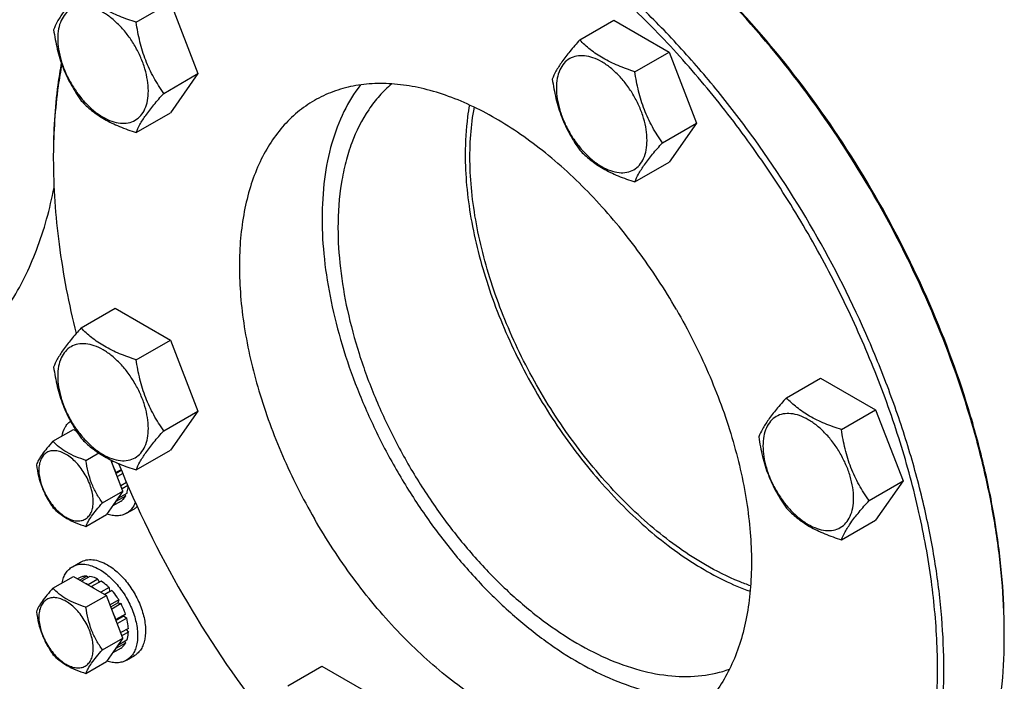
# Model space of a CAD drawing. Units: millimetres. Extents: x 0 to 6269, y -4 to 4433.
# Drawn here: x 5014 to 5233, y 1977 to 2124 of the extents above; entities that cross this region are included whole.
import ezdxf

# ---------------------------------------------------------------- set-up
doc = ezdxf.new("R2010")
doc.units = ezdxf.units.MM
doc.header["$LTSCALE"] = 344.776119
doc.layers.get('0').update_dxf_attribs({"linetype": 'CONTINUOUS'})

msp = doc.modelspace()

# ---------------------------------------------------------------- linework, layer by layer
at = {"color": 7, "linetype": 'Continuous'}
for p, q in [((5040.281, 2123.823), (5047.867, 2128.202)), ((5047.867, 2128.202), (5053.99, 2112.419)), ((5138.9, 2119.913), (5146.485, 2124.293)), ((5146.485, 2124.293), (5158.733, 2117.222)), ((5151.147, 2112.842), (5158.733, 2117.222)), ((5158.733, 2117.222), (5164.856, 2101.439)), ((5046.405, 2108.04), (5053.99, 2112.419)), ((5053.99, 2112.419), (5047.867, 2103.707)), ((5040.281, 2099.328), (5047.867, 2103.707)), ((5157.271, 2097.059), (5164.856, 2101.439)), ((5164.856, 2101.439), (5158.733, 2092.727)), ((5151.147, 2088.347), (5158.733, 2092.727)), ((5028.034, 2055.903), (5035.619, 2060.282)), ((5035.619, 2060.282), (5047.867, 2053.211)), ((5040.281, 2048.832), (5047.867, 2053.211)), ((5047.867, 2053.211), (5053.99, 2037.428)), ((5184.822, 2040.374), (5192.407, 2044.753)), ((5192.407, 2044.753), (5204.655, 2037.682)), ((5046.405, 2033.049), (5053.99, 2037.428)), ((5053.99, 2037.428), (5047.867, 2028.716)), ((5197.07, 2033.303), (5204.655, 2037.682)), ((5204.655, 2037.682), (5210.779, 2021.899)), ((5021.755, 2030.715), (5026.306, 2033.343)), ((5026.306, 2033.343), (5027.005, 2032.939)), ((5029.103, 2026.473), (5031.943, 2028.112)), ((5040.281, 2024.337), (5047.867, 2028.716)), ((5037.329, 2019.631), (5034.64, 2026.56)), ((5035.18, 2026.298), (5034.822, 2026.091)), ((5035.781, 2023.741), (5035.747, 2023.709)), ((5036.918, 2024.397), (5035.781, 2023.741)), ((5035.791, 2023.595), (5036.969, 2024.276)), ((5037.274, 2023.536), (5036.081, 2022.847)), ((5038.114, 2021.559), (5036.861, 2020.835)), ((5038.397, 2020.905), (5037.12, 2020.168)), ((5038.078, 2021.538), (5038.174, 2021.419)), ((5203.193, 2017.52), (5210.779, 2021.899)), ((5210.779, 2021.899), (5204.655, 2013.187)), ((5032.778, 2017.003), (5037.329, 2019.631)), ((5037.329, 2019.631), (5033.655, 2014.403)), ((5037.902, 2018.533), (5035.781, 2017.308)), ((5038.173, 2019.131), (5036.161, 2017.969)), ((5037.736, 2018.879), (5037.902, 2018.533)), ((5036.895, 2017.373), (5034.955, 2016.253)), ((5035.747, 2017.38), (5035.781, 2017.308)), ((5029.103, 2011.776), (5033.655, 2014.403)), ((5038.102, 2014.706), (5039.869, 2015.726)), ((5197.07, 2008.808), (5204.655, 2013.187)), ((5026.102, 2002.83), (5027.869, 2003.851)), ((5021.755, 1998.055), (5026.306, 2000.683)), ((5026.306, 2000.683), (5033.655, 1996.44)), ((5027.809, 2000.451), (5027.258, 2000.133)), ((5029.316, 2000.744), (5027.758, 1999.844)), ((5029.97, 2000.679), (5028.141, 1999.624)), ((5029.316, 2000.744), (5029.533, 2000.427)), ((5031.748, 2000.061), (5029.627, 1998.836)), ((5029.627, 1998.836), (5029.662, 1998.745)), ((5032.455, 1999.653), (5030.334, 1998.428)), ((5031.748, 2000.061), (5032.007, 1999.394)), ((5029.103, 1993.813), (5033.655, 1996.44)), ((5030.299, 1998.378), (5030.334, 1998.428)), ((5034.234, 1998.217), (5032.405, 1997.162)), ((5033.199, 1996.704), (5034.326, 1997.355)), ((5034.887, 1997.528), (5033.329, 1996.628)), ((5037.329, 1986.971), (5033.655, 1996.44)), ((5034.234, 1998.217), (5034.326, 1997.355)), ((5034.326, 1997.355), (5034.887, 1997.528)), ((5036.395, 1995.494), (5034.456, 1994.375)), ((5034.639, 1993.903), (5036.212, 1994.811)), ((5036.895, 1994.628), (5034.822, 1993.431)), ((5036.395, 1995.494), (5036.212, 1994.811)), ((5036.212, 1994.811), (5036.895, 1994.628)), ((5037.902, 1992.305), (5035.781, 1991.08)), ((5037.902, 1992.305), (5037.472, 1991.906)), ((5035.781, 1991.08), (5035.747, 1991.049)), ((5035.791, 1990.935), (5037.472, 1991.906)), ((5038.173, 1991.395), (5036.081, 1990.187)), ((5037.472, 1991.906), (5038.173, 1991.395)), ((5038.527, 1989.137), (5036.861, 1988.175)), ((5038.527, 1988.32), (5037.12, 1987.508)), ((5038.078, 1988.878), (5038.527, 1988.32)), ((5032.778, 1984.343), (5037.329, 1986.971)), ((5037.329, 1986.971), (5033.655, 1981.743)), ((5037.902, 1985.873), (5035.781, 1984.648)), ((5038.173, 1986.471), (5036.161, 1985.309)), ((5037.736, 1986.219), (5037.902, 1985.873)), ((5036.895, 1984.713), (5034.955, 1983.593)), ((5035.747, 1984.719), (5035.781, 1984.648)), ((5029.103, 1979.116), (5033.655, 1981.743)), ((5038.102, 1982.045), (5039.869, 1983.066)), ((5073.956, 1976.364), (5081.541, 1980.743)), ((5081.541, 1980.743), (5093.789, 1973.672))]:
    msp.add_line(p, q, dxfattribs=at)
for centre, radius, start, end in [((5152.194, 2093.481), 130.346, 179.64125, 180.00073), ((5254.637, 2114.614), 235.672, 202.14552, 210.04773), ((5037.837, 2019.24), 4.059, 300.04601, 311.14221), ((5024.923, 1990.006), 10.011, 53.11099, 57.27859), ((5256.645, 2115.493), 237.851, 209.98889, 217.82735), ((5100.575, 1987.745), 132.7, 0.00072, 0.35275)]:
    msp.add_arc(centre, radius, start, end, dxfattribs=at)
for points, knots in [([(5190.844, 2077.559), (5186.285, 2085.456), (5178.81, 2096.874), (5167.668, 2111.033), (5158.904, 2120.893), (5149.776, 2129.951), (5140.37, 2138.122), (5130.775, 2145.327), (5121.083, 2151.498), (5111.384, 2156.576), (5101.768, 2160.511), (5092.325, 2163.264), (5083.142, 2164.805), (5074.305, 2165.112), (5065.899, 2164.175), (5058.013, 2161.994), (5053.14, 2159.712), (5050.844, 2158.387)], [0, 0, 0, 0, 0.1550095, 0.23131, 0.3061548, 0.3791051, 0.4497624, 0.5177816, 0.5828831, 0.6448687, 0.7036379, 0.7592072, 0.8117305, 0.8615169, 0.9090424, 0.9549459, 1, 1, 1, 1]), ([(5189.637, 2076.862), (5186.778, 2081.815), (5180.735, 2091.471), (5170.741, 2105.15), (5159.981, 2117.796), (5148.618, 2129.216), (5136.823, 2139.24), (5124.77, 2147.716), (5112.637, 2154.517), (5100.602, 2159.538), (5088.836, 2162.697), (5077.512, 2163.934), (5068.465, 2163.318), (5061.699, 2161.819), (5056.906, 2160.226), (5052.356, 2158.157), (5048.066, 2155.621), (5044.054, 2152.626), (5039.049, 2147.998), (5033.544, 2141.04), (5030.214, 2134.69), (5028.77, 2131.32)], [0, 0, 0, 0, 0.0818579, 0.1628854, 0.242278, 0.3192836, 0.393231, 0.4635611, 0.5298631, 0.5919167, 0.6497399, 0.7036426, 0.7542709, 0.778686, 0.8026823, 0.826428, 0.8501009, 0.8738814, 0.8979458, 0.9475159, 1, 1, 1, 1]), ([(5204.279, 2085.316), (5199.761, 2093.142), (5189.969, 2108.115), (5175.81, 2125.163), (5163.629, 2137.314), (5154.319, 2145.457), (5144.821, 2152.655), (5138.272, 2156.875), (5134.986, 2158.799)], [0, 0, 0, 0, 0.2656808, 0.524742, 0.6499129, 0.7712189, 0.8880737, 1, 1, 1, 1]), ([(5204.486, 2085.435), (5199.96, 2093.276), (5190.144, 2108.269), (5175.936, 2125.32), (5163.712, 2137.452), (5154.374, 2145.564), (5144.849, 2152.718), (5138.282, 2156.899), (5134.989, 2158.8)], [0, 0, 0, 0, 0.2659661, 0.5251854, 0.6503541, 0.771589, 0.8882974, 1, 1, 1, 1]), ([(5028.034, 2130.894), (5027.282, 2130.057), (5025.893, 2128.465), (5024.094, 2126.161), (5022.771, 2124.102), (5022.144, 2122.784), (5021.91, 2122.182)], [0, 0, 0, 0, 0.3154009, 0.592108, 0.8188794, 1, 1, 1, 1]), ([(5040.281, 2123.823), (5039.024, 2124.223), (5036.606, 2125.079), (5033.251, 2126.685), (5030.386, 2128.625), (5028.765, 2130.129), (5028.034, 2130.894)], [0, 0, 0, 0, 0.2768189, 0.5376908, 0.7779912, 1, 1, 1, 1]), ([(5042.98, 2108.57), (5042.98, 2109.366), (5042.834, 2111.024), (5042.253, 2113.524), (5041.321, 2116.057), (5040.074, 2118.527), (5038.559, 2120.842), (5036.831, 2122.915), (5034.956, 2124.669), (5033.001, 2126.04), (5031.035, 2126.975), (5029.123, 2127.437), (5027.328, 2127.391), (5025.731, 2126.812), (5024.43, 2125.718), (5023.493, 2124.186), (5022.937, 2122.3), (5022.828, 2120.927), (5022.828, 2120.204)], [0, 0, 0, 0, 0.0665867, 0.138433, 0.214058, 0.2916513, 0.3692445, 0.4448693, 0.5167151, 0.5833013, 0.6436803, 0.6976944, 0.746277, 0.7916498, 0.8370228, 0.8856058, 0.9396204, 1, 1, 1, 1]), ([(5046.405, 2108.04), (5045.611, 2109.169), (5044.105, 2111.53), (5042.289, 2115.375), (5041.018, 2119.516), (5040.491, 2122.378), (5040.281, 2123.823)], [0, 0, 0, 0, 0.242179, 0.4903486, 0.7437793, 1, 1, 1, 1]), ([(5021.91, 2122.182), (5022.12, 2120.737), (5022.647, 2117.875), (5023.918, 2113.734), (5025.733, 2109.889), (5027.24, 2107.528), (5028.034, 2106.399)], [0, 0, 0, 0, 0.2562207, 0.5096514, 0.757821, 1, 1, 1, 1]), ([(5022.828, 2120.204), (5022.828, 2119.408), (5022.974, 2117.75), (5023.555, 2115.25), (5024.487, 2112.717), (5025.734, 2110.247), (5027.249, 2107.932), (5028.977, 2105.859), (5030.852, 2104.105), (5032.807, 2102.734), (5034.773, 2101.799), (5036.685, 2101.337), (5038.48, 2101.383), (5040.077, 2101.962), (5041.378, 2103.056), (5042.315, 2104.588), (5042.871, 2106.474), (5042.98, 2107.847), (5042.98, 2108.57)], [0, 0, 0, 0, 0.0665867, 0.138433, 0.214058, 0.2916513, 0.3692445, 0.4448693, 0.5167151, 0.5833013, 0.6436803, 0.6976944, 0.746277, 0.7916498, 0.8370228, 0.8856058, 0.9396204, 1, 1, 1, 1]), ([(5138.9, 2119.913), (5138.148, 2119.076), (5136.759, 2117.484), (5134.96, 2115.18), (5133.637, 2113.122), (5133.01, 2111.803), (5132.776, 2111.201)], [0, 0, 0, 0, 0.3154009, 0.592108, 0.8188794, 1, 1, 1, 1]), ([(5151.147, 2112.842), (5149.89, 2113.243), (5147.472, 2114.099), (5144.117, 2115.704), (5141.252, 2117.645), (5139.631, 2119.148), (5138.9, 2119.913)], [0, 0, 0, 0, 0.2768189, 0.5376908, 0.7779912, 1, 1, 1, 1]), ([(5023.625, 2114.828), (5023.326, 2113.202), (5022.255, 2106.409), (5021.849, 2099.518), (5021.849, 2094.296)], [0, 0, 0, 0, 0.240482, 1, 1, 1, 1]), ([(5153.846, 2097.589), (5153.846, 2098.386), (5153.7, 2100.043), (5153.119, 2102.544), (5152.187, 2105.076), (5150.94, 2107.546), (5149.425, 2109.861), (5147.697, 2111.934), (5145.822, 2113.689), (5143.867, 2115.059), (5141.901, 2115.995), (5139.989, 2116.456), (5138.194, 2116.41), (5136.597, 2115.831), (5135.296, 2114.737), (5134.359, 2113.206), (5133.803, 2111.319), (5133.694, 2109.946), (5133.694, 2109.224)], [0, 0, 0, 0, 0.0665867, 0.138433, 0.214058, 0.2916513, 0.3692445, 0.4448693, 0.5167151, 0.5833013, 0.6436803, 0.6976944, 0.746277, 0.7916498, 0.8370228, 0.8856058, 0.9396204, 1, 1, 1, 1]), ([(5023.735, 2114.519), (5023.429, 2112.919), (5022.328, 2106.232), (5021.884, 2099.443), (5021.851, 2094.297)], [0, 0, 0, 0, 0.2404778, 1, 1, 1, 1]), ([(5157.271, 2097.059), (5156.477, 2098.188), (5154.971, 2100.549), (5153.155, 2104.395), (5151.884, 2108.536), (5151.357, 2111.397), (5151.147, 2112.842)], [0, 0, 0, 0, 0.242179, 0.4903486, 0.7437793, 1, 1, 1, 1]), ([(5160.387, 2059.974), (5157.765, 2064.515), (5152.08, 2073.199), (5142.323, 2084.908), (5133.336, 2093.316), (5125.848, 2098.941), (5120.274, 2102.489), (5114.697, 2105.409), (5109.168, 2107.672), (5103.739, 2109.254), (5098.458, 2110.14), (5093.377, 2110.317), (5088.543, 2109.778), (5084.009, 2108.524), (5081.207, 2107.212), (5079.887, 2106.45)], [0, 0, 0, 0, 0.1550324, 0.3061319, 0.4496811, 0.5177103, 0.5828215, 0.6448162, 0.7035941, 0.7591717, 0.8117027, 0.8614964, 0.9090289, 0.9549392, 1, 1, 1, 1]), ([(5132.776, 2111.201), (5132.986, 2109.756), (5133.513, 2106.895), (5134.784, 2102.754), (5136.599, 2098.908), (5138.106, 2096.547), (5138.9, 2095.418)], [0, 0, 0, 0, 0.2562207, 0.5096514, 0.757821, 1, 1, 1, 1]), ([(5040.281, 2099.328), (5040.515, 2099.93), (5041.142, 2101.248), (5042.465, 2103.307), (5044.264, 2105.611), (5045.653, 2107.203), (5046.405, 2108.04)], [0, 0, 0, 0, 0.1811206, 0.407892, 0.6845991, 1, 1, 1, 1]), ([(5090.142, 2109.914), (5088.713, 2108.077), (5086.171, 2103.919), (5083.515, 2096.818), (5081.924, 2088.795), (5081.599, 2083.143), (5081.599, 2080.213)], [0, 0, 0, 0, 0.2221728, 0.4613068, 0.7202763, 1, 1, 1, 1]), ([(5097.082, 2110.139), (5096.116, 2109.324), (5094.274, 2107.521), (5091.006, 2103.293), (5088.513, 2098.264), (5086.782, 2092.713), (5085.479, 2086.444), (5085.135, 2081.52), (5085.135, 2078.171)], [0, 0, 0, 0, 0.1078577, 0.2189128, 0.4546467, 0.5813334, 0.7144019, 1, 1, 1, 1]), ([(5133.694, 2109.224), (5133.694, 2108.427), (5133.84, 2106.77), (5134.421, 2104.269), (5135.353, 2101.737), (5136.6, 2099.267), (5138.115, 2096.952), (5139.843, 2094.879), (5141.718, 2093.124), (5143.673, 2091.754), (5145.639, 2090.818), (5147.551, 2090.357), (5149.346, 2090.403), (5150.943, 2090.982), (5152.244, 2092.076), (5153.181, 2093.607), (5153.737, 2095.494), (5153.846, 2096.867), (5153.846, 2097.589)], [0, 0, 0, 0, 0.0665867, 0.138433, 0.214058, 0.2916513, 0.3692445, 0.4448693, 0.5167151, 0.5833013, 0.6436803, 0.6976944, 0.746277, 0.7916498, 0.8370228, 0.8856058, 0.9396204, 1, 1, 1, 1]), ([(5028.034, 2106.399), (5028.765, 2105.634), (5030.386, 2104.13), (5033.251, 2102.19), (5036.606, 2100.584), (5039.024, 2099.728), (5040.281, 2099.328)], [0, 0, 0, 0, 0.2220088, 0.4623092, 0.7231811, 1, 1, 1, 1]), ([(5079.887, 2106.45), (5078.567, 2105.688), (5076.03, 2103.917), (5072.677, 2100.617), (5069.793, 2096.701), (5067.405, 2092.212), (5065.532, 2087.196), (5064.188, 2081.702), (5063.383, 2075.782), (5063.124, 2069.493), (5063.41, 2062.892), (5064.537, 2053.594), (5067.325, 2041.607), (5072.587, 2027.303), (5077.265, 2018.037), (5079.887, 2013.496)], [0, 0, 0, 0, 0.0450607, 0.0909708, 0.1385033, 0.188297, 0.240828, 0.2964057, 0.3551836, 0.4171784, 0.4822897, 0.550319, 0.6938684, 0.8449678, 1, 1, 1, 1]), ([(5114.356, 2105.458), (5114.198, 2104.59), (5113.633, 2100.964), (5113.419, 2097.287), (5113.419, 2094.501)], [0, 0, 0, 0, 0.2405921, 1, 1, 1, 1]), ([(5166.806, 2003.258), (5164.831, 2004.398), (5160.897, 2006.933), (5155.221, 2011.32), (5149.685, 2016.338), (5142.502, 2023.872), (5134.319, 2034.457), (5126.136, 2048.381), (5120.85, 2060.714), (5117.728, 2070.708), (5116.001, 2078.045), (5114.886, 2085.21), (5114.398, 2092.118), (5114.541, 2098.686), (5115.074, 2102.913), (5115.456, 2104.94)], [0, 0, 0, 0, 0.0570755, 0.1169852, 0.1794066, 0.2439396, 0.3773851, 0.5132819, 0.6472601, 0.7122439, 0.7752241, 0.8357844, 0.8935816, 0.9483652, 1, 1, 1, 1]), ([(5138.9, 2095.418), (5139.631, 2094.653), (5141.252, 2093.15), (5144.117, 2091.209), (5147.472, 2089.604), (5149.89, 2088.748), (5151.147, 2088.347)], [0, 0, 0, 0, 0.2220088, 0.4623092, 0.7231811, 1, 1, 1, 1]), ([(5151.147, 2088.347), (5151.381, 2088.95), (5152.008, 2090.268), (5153.331, 2092.326), (5155.13, 2094.63), (5156.519, 2096.222), (5157.271, 2097.059)], [0, 0, 0, 0, 0.1811206, 0.407892, 0.6845991, 1, 1, 1, 1]), ([(5021.849, 2093.479), (5021.849, 2087.153), (5022.79, 2074.061), (5025.28, 2061.187), (5026.905, 2054.629)], [0, 0, 0, 0, 0.483537, 1, 1, 1, 1]), ([(5113.419, 2094.501), (5113.419, 2092.183), (5113.65, 2087.43), (5114.625, 2080.202), (5116.225, 2072.776), (5119.198, 2062.621), (5124.344, 2050.029), (5132.425, 2035.731), (5140.581, 2024.785), (5147.781, 2016.931), (5153.358, 2011.657), (5159.096, 2007.006), (5164.928, 2003.031), (5170.786, 1999.783), (5174.782, 1998.076), (5176.763, 1997.366)], [0, 0, 0, 0, 0.0570337, 0.1168911, 0.1792527, 0.2437218, 0.3770434, 0.512849, 0.6468006, 0.7118028, 0.7748255, 0.835453, 0.8933413, 0.948237, 1, 1, 1, 1]), ([(4994.974, 2044.495), (4996.685, 2045.483), (5000.002, 2047.691), (5004.558, 2051.633), (5008.68, 2056.191), (5013.655, 2063.17), (5018.645, 2073.419), (5021.09, 2082.36), (5022.008, 2087.071)], [0, 0, 0, 0, 0.1140335, 0.2292755, 0.3468717, 0.4678528, 0.7229839, 1, 1, 1, 1]), ([(5233.272, 1988.562), (5233.248, 1992.369), (5232.868, 2000.152), (5231.384, 2011.977), (5228.987, 2024.111), (5224.554, 2040.735), (5216.869, 2061.522), (5208.798, 2077.489), (5204.279, 2085.316)], [0, 0, 0, 0, 0.1119262, 0.228781, 0.350087, 0.475258, 0.7343193, 1, 1, 1, 1]), ([(5233.274, 1988.563), (5233.274, 1992.366), (5232.937, 2000.144), (5231.504, 2011.97), (5229.148, 2024.114), (5224.753, 2040.766), (5217.09, 2061.596), (5209.013, 2077.594), (5204.486, 2085.435)], [0, 0, 0, 0, 0.1117025, 0.2284109, 0.3496458, 0.4748146, 0.734034, 1, 1, 1, 1]), ([(5081.599, 2080.213), (5081.599, 2077.209), (5081.965, 2071.024), (5083.482, 2061.623), (5085.958, 2051.975), (5089.349, 2042.247), (5093.597, 2032.609), (5098.628, 2023.227), (5104.353, 2014.266), (5110.674, 2005.881), (5117.48, 1998.218), (5124.654, 1991.41), (5132.071, 1985.575), (5139.606, 1980.814), (5147.132, 1977.211), (5154.525, 1974.831), (5161.661, 1973.723), (5166.308, 1973.864), (5168.513, 1974.169)], [0, 0, 0, 0, 0.06018, 0.1238649, 0.1905256, 0.259504, 0.3300509, 0.4013585, 0.472592, 0.5429189, 0.6115396, 0.6777185, 0.7408175, 0.8003344, 0.8559476, 0.9075684, 0.9554012, 1, 1, 1, 1]), ([(5085.135, 2078.171), (5085.135, 2075.18), (5085.522, 2069.012), (5087.119, 2059.642), (5089.721, 2050.032), (5093.276, 2040.372), (5097.714, 2030.848), (5102.951, 2021.646), (5108.882, 2012.946), (5115.392, 2004.919), (5122.354, 1997.72), (5129.635, 1991.489), (5137.093, 1986.347), (5144.589, 1982.395), (5151.984, 1979.712), (5159.143, 1978.36), (5165.931, 1978.381), (5170.203, 1979.353), (5172.183, 1980.067)], [0, 0, 0, 0, 0.0614095, 0.1265724, 0.1948684, 0.265527, 0.3376741, 0.410374, 0.482669, 0.5536176, 0.6223335, 0.688027, 0.7500514, 0.807956, 0.86155, 0.910977, 0.9567907, 1, 1, 1, 1]), ([(5190.844, 1915.899), (5193.139, 1917.225), (5197.552, 1920.304), (5203.383, 1926.043), (5208.399, 1932.854), (5212.551, 1940.661), (5215.808, 1949.384), (5218.146, 1958.939), (5219.546, 1969.234), (5219.998, 1980.173), (5219.499, 1991.652), (5218.057, 2003.564), (5215.683, 2015.796), (5212.403, 2028.23), (5208.246, 2040.75), (5201.555, 2057.479), (5195.404, 2069.662), (5190.844, 2077.559)], [0, 0, 0, 0, 0.045054, 0.0909574, 0.1384828, 0.1882691, 0.2407924, 0.2963619, 0.3551311, 0.4171167, 0.4822184, 0.5502377, 0.6208951, 0.6938454, 0.7686903, 0.8449907, 1, 1, 1, 1]), ([(5156.367, 1910.316), (5160.008, 1909.881), (5167.172, 1909.591), (5175.95, 1910.879), (5182.461, 1912.899), (5187.06, 1914.877), (5191.402, 1917.324), (5195.468, 1920.23), (5199.244, 1923.585), (5203.926, 1928.695), (5208.982, 1936.221), (5213.573, 1946.648), (5216.72, 1958.417), (5218.389, 1971.35), (5218.566, 1985.258), (5217.251, 1999.934), (5214.468, 2015.161), (5210.259, 2030.712), (5204.688, 2046.353), (5197.838, 2061.848), (5192.497, 2071.909), (5189.637, 2076.862)], [0, 0, 0, 0, 0.0524835, 0.1020531, 0.1261174, 0.1498977, 0.1735705, 0.1973162, 0.2213124, 0.2457277, 0.296356, 0.350259, 0.4080826, 0.4701364, 0.5364388, 0.6067692, 0.6807167, 0.7577224, 0.837115, 0.9181423, 1, 1, 1, 1]), ([(5160.387, 2059.974), (5163.009, 2055.433), (5167.687, 2046.167), (5172.949, 2031.862), (5175.737, 2019.875), (5176.864, 2010.578), (5177.15, 2003.977), (5176.89, 1997.687), (5176.085, 1991.767), (5174.741, 1986.274), (5172.868, 1981.258), (5170.481, 1976.769), (5167.597, 1972.852), (5164.244, 1969.552), (5161.707, 1967.782), (5160.387, 1967.02)], [0, 0, 0, 0, 0.1550322, 0.3061316, 0.449681, 0.5177103, 0.5828216, 0.6448164, 0.7035943, 0.759172, 0.811703, 0.8614967, 0.9090292, 0.9549393, 1, 1, 1, 1]), ([(5028.034, 2055.903), (5027.282, 2055.066), (5025.893, 2053.474), (5024.094, 2051.17), (5022.771, 2049.112), (5022.144, 2047.793), (5021.91, 2047.191)], [0, 0, 0, 0, 0.3154009, 0.592108, 0.8188794, 1, 1, 1, 1]), ([(5040.281, 2048.832), (5039.024, 2049.233), (5036.606, 2050.089), (5033.251, 2051.694), (5030.386, 2053.635), (5028.765, 2055.138), (5028.034, 2055.903)], [0, 0, 0, 0, 0.2768189, 0.5376908, 0.7779912, 1, 1, 1, 1]), ([(5042.98, 2033.579), (5042.98, 2034.375), (5042.834, 2036.033), (5042.253, 2038.533), (5041.321, 2041.066), (5040.074, 2043.536), (5038.559, 2045.851), (5036.831, 2047.924), (5034.956, 2049.678), (5033.001, 2051.049), (5031.035, 2051.984), (5029.123, 2052.446), (5027.328, 2052.4), (5025.731, 2051.821), (5024.43, 2050.727), (5023.493, 2049.195), (5022.937, 2047.309), (5022.828, 2045.936), (5022.828, 2045.214)], [0, 0, 0, 0, 0.0665867, 0.138433, 0.214058, 0.2916513, 0.3692445, 0.4448693, 0.5167151, 0.5833013, 0.6436803, 0.6976944, 0.746277, 0.7916498, 0.8370228, 0.8856058, 0.9396204, 1, 1, 1, 1]), ([(5021.91, 2047.191), (5022.12, 2045.746), (5022.647, 2042.884), (5023.918, 2038.743), (5025.733, 2034.898), (5027.24, 2032.537), (5028.034, 2031.408)], [0, 0, 0, 0, 0.2562207, 0.5096514, 0.757821, 1, 1, 1, 1]), ([(5046.405, 2033.049), (5045.611, 2034.178), (5044.105, 2036.539), (5042.289, 2040.385), (5041.018, 2044.526), (5040.491, 2047.387), (5040.281, 2048.832)], [0, 0, 0, 0, 0.242179, 0.4903486, 0.7437793, 1, 1, 1, 1]), ([(5022.828, 2045.214), (5022.828, 2044.417), (5022.974, 2042.76), (5023.555, 2040.259), (5024.487, 2037.726), (5025.734, 2035.256), (5027.249, 2032.941), (5028.977, 2030.868), (5030.852, 2029.114), (5032.807, 2027.744), (5034.773, 2026.808), (5036.685, 2026.346), (5038.48, 2026.392), (5040.077, 2026.972), (5041.378, 2028.065), (5042.315, 2029.597), (5042.871, 2031.483), (5042.98, 2032.856), (5042.98, 2033.579)], [0, 0, 0, 0, 0.0665867, 0.138433, 0.214058, 0.2916513, 0.3692445, 0.4448693, 0.5167151, 0.5833013, 0.6436803, 0.6976944, 0.746277, 0.7916498, 0.8370228, 0.8856058, 0.9396204, 1, 1, 1, 1]), ([(5184.822, 2040.374), (5184.07, 2039.537), (5182.681, 2037.945), (5180.882, 2035.641), (5179.559, 2033.583), (5178.932, 2032.264), (5178.698, 2031.662)], [0, 0, 0, 0, 0.3154009, 0.592108, 0.8188794, 1, 1, 1, 1]), ([(5197.07, 2033.303), (5195.813, 2033.704), (5193.394, 2034.56), (5190.04, 2036.165), (5187.175, 2038.106), (5185.553, 2039.609), (5184.822, 2040.374)], [0, 0, 0, 0, 0.2768189, 0.5376908, 0.7779912, 1, 1, 1, 1]), ([(5199.769, 2018.05), (5199.769, 2018.846), (5199.623, 2020.504), (5199.041, 2023.004), (5198.109, 2025.537), (5196.862, 2028.007), (5195.347, 2030.322), (5193.619, 2032.395), (5191.744, 2034.149), (5189.789, 2035.52), (5187.823, 2036.455), (5185.911, 2036.917), (5184.116, 2036.871), (5182.519, 2036.292), (5181.218, 2035.198), (5180.281, 2033.666), (5179.725, 2031.78), (5179.616, 2030.407), (5179.616, 2029.685)], [0, 0, 0, 0, 0.0665867, 0.138433, 0.214058, 0.2916513, 0.3692445, 0.4448693, 0.5167151, 0.5833013, 0.6436803, 0.6976944, 0.746277, 0.7916498, 0.8370228, 0.8856058, 0.9396204, 1, 1, 1, 1]), ([(5023.795, 2031.894), (5023.93, 2032.565), (5024.254, 2033.529), (5024.991, 2034.598), (5025.434, 2035.021), (5025.669, 2035.202)], [0, 0, 0, 0, 0.5297073, 0.7701864, 1, 1, 1, 1]), ([(5040.281, 2024.337), (5040.515, 2024.939), (5041.142, 2026.258), (5042.465, 2028.316), (5044.264, 2030.62), (5045.653, 2032.212), (5046.405, 2033.049)], [0, 0, 0, 0, 0.1811206, 0.407892, 0.6845991, 1, 1, 1, 1]), ([(5178.698, 2031.662), (5178.908, 2030.217), (5179.435, 2027.356), (5180.706, 2023.215), (5182.522, 2019.369), (5184.028, 2017.008), (5184.822, 2015.879)], [0, 0, 0, 0, 0.2562207, 0.5096514, 0.757821, 1, 1, 1, 1]), ([(5203.193, 2017.52), (5202.4, 2018.649), (5200.893, 2021.01), (5199.078, 2024.856), (5197.806, 2028.997), (5197.279, 2031.858), (5197.07, 2033.303)], [0, 0, 0, 0, 0.242179, 0.4903486, 0.7437793, 1, 1, 1, 1]), ([(5021.755, 2030.715), (5021.304, 2030.213), (5020.471, 2029.258), (5019.391, 2027.875), (5018.597, 2026.641), (5018.221, 2025.85), (5018.081, 2025.488)], [0, 0, 0, 0, 0.3154007, 0.592108, 0.8188795, 1, 1, 1, 1]), ([(5029.103, 2026.473), (5028.349, 2026.713), (5026.898, 2027.227), (5024.886, 2028.19), (5023.166, 2029.354), (5022.194, 2030.257), (5021.755, 2030.715)], [0, 0, 0, 0, 0.2768188, 0.5376908, 0.7779913, 1, 1, 1, 1]), ([(5028.034, 2031.408), (5028.765, 2030.643), (5030.386, 2029.14), (5033.251, 2027.199), (5036.606, 2025.593), (5039.024, 2024.737), (5040.281, 2024.337)], [0, 0, 0, 0, 0.2220088, 0.4623092, 0.7231811, 1, 1, 1, 1]), ([(5179.616, 2029.685), (5179.616, 2028.888), (5179.762, 2027.231), (5180.343, 2024.73), (5181.275, 2022.197), (5182.522, 2019.728), (5184.038, 2017.413), (5185.765, 2015.339), (5187.64, 2013.585), (5189.595, 2012.215), (5191.561, 2011.279), (5193.473, 2010.818), (5195.268, 2010.863), (5196.866, 2011.443), (5198.166, 2012.537), (5199.103, 2014.068), (5199.659, 2015.954), (5199.769, 2017.328), (5199.769, 2018.05)], [0, 0, 0, 0, 0.0665867, 0.138433, 0.214058, 0.2916513, 0.3692445, 0.4448693, 0.5167151, 0.5833013, 0.6436803, 0.6976944, 0.746277, 0.7916498, 0.8370228, 0.8856058, 0.9396204, 1, 1, 1, 1]), ([(5030.723, 2017.321), (5030.723, 2017.799), (5030.635, 2018.793), (5030.16, 2020.835), (5029.056, 2023.34), (5027.439, 2025.548), (5025.908, 2026.981), (5024.735, 2027.803), (5023.556, 2028.364), (5022.408, 2028.641), (5021.332, 2028.614), (5020.373, 2028.266), (5019.593, 2027.61), (5019.031, 2026.691), (5018.697, 2025.559), (5018.631, 2024.735), (5018.631, 2024.302)], [0, 0, 0, 0, 0.0666214, 0.138505, 0.2915428, 0.4445803, 0.5164635, 0.5830844, 0.6434948, 0.697537, 0.7461449, 0.7915414, 0.8369379, 0.8855462, 0.939589, 1, 1, 1, 1]), ([(5018.081, 2025.488), (5018.207, 2024.621), (5018.523, 2022.904), (5019.285, 2020.42), (5020.375, 2018.112), (5021.279, 2016.696), (5021.755, 2016.018)], [0, 0, 0, 0, 0.2562206, 0.5096514, 0.7578211, 1, 1, 1, 1]), ([(5032.778, 2017.003), (5032.301, 2017.681), (5031.397, 2019.097), (5030.308, 2021.404), (5029.545, 2023.889), (5029.229, 2025.606), (5029.103, 2026.473)], [0, 0, 0, 0, 0.2421789, 0.4903486, 0.7437794, 1, 1, 1, 1]), ([(5035.781, 2023.741), (5035.729, 2023.897), (5035.505, 2024.526), (5035.238, 2025.14), (5035.016, 2025.591)], [0, 0, 0, 0, 0.246658, 1, 1, 1, 1]), ([(5018.631, 2024.302), (5018.631, 2023.824), (5018.719, 2022.829), (5019.194, 2020.788), (5020.298, 2018.283), (5021.915, 2016.075), (5023.446, 2014.642), (5024.619, 2013.82), (5025.798, 2013.258), (5026.946, 2012.982), (5028.023, 2013.009), (5028.981, 2013.357), (5029.761, 2014.013), (5030.324, 2014.932), (5030.657, 2016.064), (5030.723, 2016.888), (5030.723, 2017.321)], [0, 0, 0, 0, 0.0666214, 0.138505, 0.2915428, 0.4445803, 0.5164635, 0.5830844, 0.6434948, 0.697537, 0.7461449, 0.7915414, 0.8369379, 0.8855462, 0.939589, 1, 1, 1, 1]), ([(5038.173, 2019.131), (5038.216, 2019.247), (5038.378, 2019.745), (5038.468, 2020.264), (5038.504, 2020.661)], [0, 0, 0, 0, 0.2375997, 1, 1, 1, 1]), ([(5036.895, 2017.373), (5037.099, 2017.519), (5037.483, 2017.871), (5037.775, 2018.301), (5037.902, 2018.533)], [0, 0, 0, 0, 0.4875716, 1, 1, 1, 1]), ([(5029.103, 2011.776), (5029.244, 2012.137), (5029.62, 2012.928), (5030.414, 2014.163), (5031.493, 2015.546), (5032.327, 2016.501), (5032.778, 2017.003)], [0, 0, 0, 0, 0.1811205, 0.407892, 0.6845993, 1, 1, 1, 1]), ([(5035.016, 2016.34), (5035.091, 2016.406), (5035.389, 2016.692), (5035.631, 2017.034), (5035.781, 2017.308)], [0, 0, 0, 0, 0.2428047, 1, 1, 1, 1]), ([(5040.072, 2017.135), (5039.873, 2016.621), (5039.477, 2015.896), (5038.738, 2015.129), (5038.32, 2014.832), (5038.102, 2014.706)], [0, 0, 0, 0, 0.5193964, 0.7624353, 1, 1, 1, 1]), ([(5197.07, 2008.808), (5197.303, 2009.41), (5197.93, 2010.729), (5199.254, 2012.787), (5201.053, 2015.091), (5202.441, 2016.683), (5203.193, 2017.52)], [0, 0, 0, 0, 0.1811206, 0.407892, 0.6845991, 1, 1, 1, 1]), ([(5021.755, 2016.018), (5022.194, 2015.559), (5023.166, 2014.657), (5024.886, 2013.493), (5026.898, 2012.53), (5028.349, 2012.016), (5029.103, 2011.776)], [0, 0, 0, 0, 0.2220087, 0.4623092, 0.7231812, 1, 1, 1, 1]), ([(5038.102, 2014.706), (5037.805, 2014.534), (5037.152, 2014.263), (5036.073, 2014.106), (5034.915, 2014.192), (5034.14, 2014.399), (5033.748, 2014.536)], [0, 0, 0, 0, 0.228786, 0.4670497, 0.722471, 1, 1, 1, 1]), ([(5184.822, 2015.879), (5185.553, 2015.114), (5187.175, 2013.611), (5190.04, 2011.67), (5193.394, 2010.065), (5195.813, 2009.209), (5197.07, 2008.808)], [0, 0, 0, 0, 0.2220088, 0.4623092, 0.7231811, 1, 1, 1, 1]), ([(5160.387, 1967.02), (5159.067, 1966.258), (5156.265, 1964.945), (5151.731, 1963.692), (5146.897, 1963.153), (5141.816, 1963.329), (5136.535, 1964.215), (5131.106, 1965.798), (5125.577, 1968.061), (5120, 1970.981), (5114.426, 1974.529), (5106.938, 1980.153), (5097.951, 1988.561), (5088.194, 2000.27), (5082.508, 2008.955), (5079.887, 2013.496)], [0, 0, 0, 0, 0.0450608, 0.0909711, 0.1385036, 0.1882973, 0.2408283, 0.2964059, 0.3551838, 0.4171785, 0.4822897, 0.5503189, 0.6938681, 0.8449676, 1, 1, 1, 1]), ([(5026.102, 2002.83), (5026.497, 2003.059), (5027.407, 2003.389), (5028.917, 2003.427), (5030.528, 2003.039), (5031.575, 2002.54), (5032.102, 2002.236)], [0, 0, 0, 0, 0.2177735, 0.4509532, 0.7102022, 1, 1, 1, 1]), ([(5027.869, 2003.851), (5028.265, 2004.079), (5029.175, 2004.41), (5030.685, 2004.447), (5032.295, 2004.059), (5033.343, 2003.561), (5033.869, 2003.256)], [0, 0, 0, 0, 0.2177735, 0.4509532, 0.7102022, 1, 1, 1, 1]), ([(5033.869, 2003.256), (5034.758, 2002.744), (5036.482, 2001.417), (5038.689, 1998.906), (5040.506, 1995.951), (5041.782, 1992.793), (5042.415, 1989.688), (5042.358, 1987.241), (5041.905, 1985.563), (5041.401, 1984.52), (5040.726, 1983.666), (5040.165, 1983.237), (5039.869, 1983.066)], [0, 0, 0, 0, 0.1286794, 0.2702719, 0.4174275, 0.5617741, 0.6954451, 0.8127107, 0.8646756, 0.9125098, 0.9571396, 1, 1, 1, 1]), ([(5176.864, 1998.578), (5176.025, 1998.872), (5172.565, 2000.19), (5169.241, 2001.852), (5166.806, 2003.258)], [0, 0, 0, 0, 0.2402883, 1, 1, 1, 1]), ([(5023.795, 1999.234), (5023.875, 1999.632), (5024.087, 2000.387), (5024.59, 2001.406), (5025.258, 2002.241), (5025.811, 2002.662), (5026.102, 2002.83)], [0, 0, 0, 0, 0.2768386, 0.5320788, 0.7706332, 1, 1, 1, 1]), ([(5032.102, 2002.236), (5032.99, 2001.723), (5034.714, 2000.396), (5036.921, 1997.885), (5038.738, 1994.931), (5040.014, 1991.773), (5040.647, 1988.668), (5040.59, 1986.221), (5040.138, 1984.543), (5039.633, 1983.499), (5038.958, 1982.646), (5038.397, 1982.216), (5038.102, 1982.045)], [0, 0, 0, 0, 0.1286794, 0.2702719, 0.4174275, 0.5617741, 0.6954451, 0.8127107, 0.8646756, 0.9125098, 0.9571396, 1, 1, 1, 1]), ([(5029.316, 2000.744), (5029.052, 2000.75), (5028.534, 2000.712), (5028.037, 2000.555), (5027.809, 2000.451)], [0, 0, 0, 0, 0.5124275, 1, 1, 1, 1]), ([(5029.627, 1998.836), (5029.577, 1998.862), (5029.381, 1998.96), (5029.181, 1999.05), (5029.029, 1999.111)], [0, 0, 0, 0, 0.2547935, 1, 1, 1, 1]), ([(5031.748, 2000.061), (5031.6, 2000.137), (5031.031, 2000.407), (5030.425, 2000.601), (5029.97, 2000.679)], [0, 0, 0, 0, 0.265508, 1, 1, 1, 1]), ([(5034.234, 1998.217), (5034.092, 1998.356), (5033.536, 1998.878), (5032.93, 1999.348), (5032.455, 1999.653)], [0, 0, 0, 0, 0.2601296, 1, 1, 1, 1]), ([(5021.755, 1998.055), (5021.304, 1997.553), (5020.471, 1996.598), (5019.391, 1995.215), (5018.597, 1993.98), (5018.221, 1993.189), (5018.081, 1992.828)], [0, 0, 0, 0, 0.3154007, 0.592108, 0.8188795, 1, 1, 1, 1]), ([(5029.103, 1993.813), (5028.349, 1994.053), (5026.898, 1994.567), (5024.886, 1995.53), (5023.166, 1996.694), (5022.194, 1997.596), (5021.755, 1998.055)], [0, 0, 0, 0, 0.2768188, 0.5376908, 0.7779913, 1, 1, 1, 1]), ([(5036.395, 1995.494), (5036.282, 1995.676), (5035.822, 1996.384), (5035.305, 1997.055), (5034.887, 1997.528)], [0, 0, 0, 0, 0.2531708, 1, 1, 1, 1]), ([(5030.723, 1984.661), (5030.723, 1985.139), (5030.635, 1986.133), (5030.16, 1988.175), (5029.056, 1990.679), (5027.439, 1992.888), (5025.908, 1994.321), (5024.735, 1995.143), (5023.556, 1995.704), (5022.408, 1995.981), (5021.332, 1995.954), (5020.373, 1995.606), (5019.593, 1994.95), (5019.031, 1994.031), (5018.697, 1992.899), (5018.631, 1992.075), (5018.631, 1991.642)], [0, 0, 0, 0, 0.0666214, 0.138505, 0.2915428, 0.4445803, 0.5164635, 0.5830844, 0.6434948, 0.697537, 0.7461449, 0.7915414, 0.8369379, 0.8855462, 0.939589, 1, 1, 1, 1]), ([(5037.902, 1992.305), (5037.836, 1992.502), (5037.55, 1993.297), (5037.195, 1994.067), (5036.895, 1994.628)], [0, 0, 0, 0, 0.2462386, 1, 1, 1, 1]), ([(5018.081, 1992.828), (5018.207, 1991.961), (5018.523, 1990.244), (5019.285, 1987.76), (5020.375, 1985.452), (5021.279, 1984.036), (5021.755, 1983.358)], [0, 0, 0, 0, 0.2562206, 0.5096514, 0.7578211, 1, 1, 1, 1]), ([(5032.778, 1984.343), (5032.301, 1985.02), (5031.397, 1986.437), (5030.308, 1988.744), (5029.545, 1991.229), (5029.229, 1992.946), (5029.103, 1993.813)], [0, 0, 0, 0, 0.2421789, 0.4903486, 0.7437794, 1, 1, 1, 1]), ([(5035.781, 1991.08), (5035.729, 1991.237), (5035.505, 1991.866), (5035.238, 1992.48), (5035.016, 1992.931)], [0, 0, 0, 0, 0.246658, 1, 1, 1, 1]), ([(5018.631, 1991.642), (5018.631, 1991.164), (5018.719, 1990.169), (5019.194, 1988.127), (5020.298, 1985.623), (5021.915, 1983.415), (5023.446, 1981.982), (5024.619, 1981.16), (5025.798, 1980.598), (5026.946, 1980.321), (5028.023, 1980.349), (5028.981, 1980.696), (5029.761, 1981.353), (5030.324, 1982.272), (5030.657, 1983.404), (5030.723, 1984.227), (5030.723, 1984.661)], [0, 0, 0, 0, 0.0666214, 0.138505, 0.2915428, 0.4445803, 0.5164635, 0.5830844, 0.6434948, 0.697537, 0.7461449, 0.7915414, 0.8369379, 0.8855462, 0.939589, 1, 1, 1, 1]), ([(5038.527, 1989.137), (5038.518, 1989.319), (5038.46, 1990.08), (5038.318, 1990.833), (5038.173, 1991.395)], [0, 0, 0, 0, 0.2396154, 1, 1, 1, 1]), ([(5038.173, 1986.471), (5038.224, 1986.61), (5038.415, 1987.21), (5038.503, 1987.84), (5038.527, 1988.32)], [0, 0, 0, 0, 0.2354027, 1, 1, 1, 1]), ([(5204.279, 1923.656), (5206.574, 1924.981), (5210.987, 1928.061), (5216.819, 1933.8), (5221.834, 1940.611), (5225.986, 1948.418), (5229.244, 1957.142), (5231.581, 1966.697), (5232.981, 1976.991), (5233.274, 1984.1), (5233.274, 1987.747)], [0, 0, 0, 0, 0.1080126, 0.2180615, 0.3319993, 0.4513574, 0.5772773, 0.7105003, 0.8513946, 1, 1, 1, 1]), ([(5036.895, 1984.713), (5037.099, 1984.859), (5037.483, 1985.211), (5037.775, 1985.641), (5037.902, 1985.873)], [0, 0, 0, 0, 0.4875716, 1, 1, 1, 1]), ([(5021.755, 1983.358), (5022.194, 1982.899), (5023.166, 1981.997), (5024.886, 1980.833), (5026.898, 1979.87), (5028.349, 1979.356), (5029.103, 1979.116)], [0, 0, 0, 0, 0.2220087, 0.4623092, 0.7231812, 1, 1, 1, 1]), ([(5029.103, 1979.116), (5029.244, 1979.477), (5029.62, 1980.268), (5030.414, 1981.503), (5031.493, 1982.886), (5032.327, 1983.841), (5032.778, 1984.343)], [0, 0, 0, 0, 0.1811205, 0.407892, 0.6845993, 1, 1, 1, 1]), ([(5035.016, 1983.68), (5035.091, 1983.746), (5035.389, 1984.032), (5035.631, 1984.374), (5035.781, 1984.648)], [0, 0, 0, 0, 0.2428047, 1, 1, 1, 1]), ([(5038.102, 1982.045), (5037.805, 1981.874), (5037.152, 1981.603), (5036.073, 1981.446), (5034.915, 1981.532), (5034.14, 1981.739), (5033.748, 1981.875)], [0, 0, 0, 0, 0.228786, 0.4670497, 0.722471, 1, 1, 1, 1])]:
    msp.add_open_spline(points, degree=3, knots=knots, dxfattribs=at)

doc.saveas('drawing.dxf')
